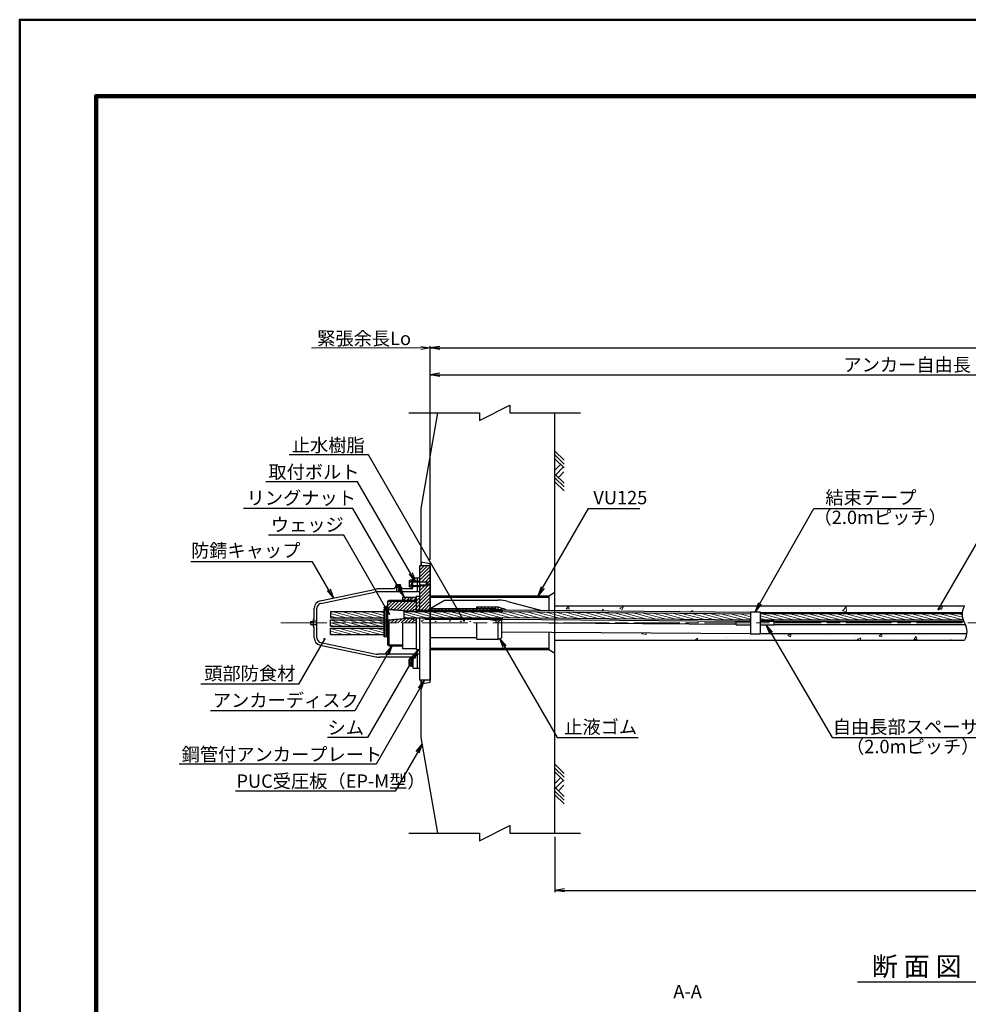
# Model space of a CAD drawing. Units: millimetres. Extents: x 0 to 10134, y 0 to 5940.
# Drawn here: x 0 to 2485, y 3362 to 5940 of the extents above; entities that cross this region are included whole.
import ezdxf
from ezdxf.enums import TextEntityAlignment as Align

# ---------------------------------------------------------------- set-up
doc = ezdxf.new("R2010")
doc.units = ezdxf.units.MM
doc.header["$LTSCALE"] = 10
doc.linetypes.add('SXF_一点鎖線', pattern=[18.5, 12, -1.5, 3.5, -1.5])
doc.layers.get('Defpoints').update_dxf_attribs({"lineweight": 13})
for name, color, linetype, lineweight in [('D-BGD', 7, 'Continuous', 25), ('D-BMK', 2, 'SXF_一点鎖線', 13), ('D-DCR-HCH', 9, 'Continuous', 13), ('D-STR', 1, 'Continuous', 25), ('D-STR-DIM', 7, 'Continuous', 13), ('D-STR-HTXT', 7, 'Continuous', 13), ('D-STR-TXT', 7, 'Continuous', 13), ('D-STR-受圧板', 1, 'Continuous', 25), ('D-TTL', 2, 'Continuous', 140), ('D-TTL-FRAM', 2, 'Continuous', 50), ('D-TTL-TXT', 7, 'Continuous', 25)]:
    doc.layers.add(name, color=color, linetype=linetype, lineweight=lineweight)
doc.styles.add('ＭＳ ゴシック', font='txt')
doc.dimstyles.new('DIM10', dxfattribs={"dimscale": 10, "dimtxt": 3.5, "dimasz": 2.5, "dimexe": 0.5, "dimexo": 1, "dimgap": 0.5, "dimtad": 1, "dimdec": 0, "dimzin": 0, "dimdsep": 46, "dimtxsty": 'ＭＳ ゴシック', "dimblk": 'OPEN', "dimcen": 1, "dimadec": 0, "dimazin": 0, "dimtfac": 1, "dimtdec": 0, "dimtmove": 2, "dimatfit": 3, "dimldrblk": 'OPEN', "dimfxl": 1, "dimtolj": 1, "dimtzin": 0, "dimarcsym": 0})
pattern_1 = [(50, (-9e-13, 11.2), (91.0923, -7.9695), [9.525, -104.775]), (355, (-9e-13, 11.2), (-17.6217, 95.5284), [7.62, -83.8203]), (100.4514, (7.59, 10.53), (73.4706, 87.5589), [8.095, -89.0451]), (46.1842, (-9e-13, 36.6), (135.5395, -21.0212), [14.2875, -157.1625]), (96.6356, (11.3, 34.84), (118.702, 123.713), [12.1425, -133.5678]), (351.184, (-9e-13, 36.6), (118.702, 123.713), [11.43, -125.73]), (21, (12.7, 30.25), (75.8072, -51.1326), [9.525, -104.775]), (326, (12.7, 30.25), (30.901, 92.094), [7.62, -83.82]), (71.4514, (19.02, 25.985), (106.7082, 40.9614), [8.095, -89.045]), (37.5, (-9e-13, 11.196), (1.5443, 42.27752), [0, -82.804, 0, -85.09, 0, -84.1375]), (7.5, (-9e-13, 11.196), (33.40983, 50.0903), [0, -48.514, 0, -80.899, 0, -32.0675]), (327.5, (-28.32, 11.196), (67.7953, -2.86437), [0, -31.75, 0, -99.06, 0, -131.445]), (317.5, (-41.02, 11.196), (74.0646, 12.71325), [0, -41.275, 0, -65.786, 0, -93.345])]
pattern_2 = [(165, (-38.338, 77.6), (-1.643501, -6.133629), [])]
pattern_3 = [(45, (-9e-13, 11.1964), (-4.490128, 4.490128), [])]

# ---------------------------------------------------------------- blocks, each defined once
blk = doc.blocks.new('_Open')
at = {"color": 0, "linetype": 'ByBlock', "lineweight": -2}
for p, q in [((-1, 0.17), (0, 0)), ((-1, -0.17), (0, 0)), ((0, 0), (-1, 0))]:
    blk.add_line(p, q, dxfattribs=at)
blk = doc.blocks.new('*D46')
at = {"layer": 'D-STR-DIM', "color": 0, "lineweight": -2, "transparency": 16777216}
for p, q in [((5276.6, 4305.5), (5276.6, 3655.5)), ((1402.2, 3800.5), (1402.2, 3655.5)), ((1427.2, 3660.5), (5251.6, 3660.5))]:
    blk.add_line(p, q, dxfattribs=at)
at = {"layer": 'Defpoints', "color": 0, "transparency": 16777216}
for p in [(5276.6, 4315.5), (1402.2, 3810.5), (5276.6, 3660.5)]:
    blk.add_point(p, dxfattribs=at)
at = {"layer": 'D-STR-DIM', "color": 0, "lineweight": -2, "transparency": 16777216, "xscale": 25, "yscale": 25, "zscale": 25, "rotation": 180}
blk.add_blockref('_Open', (1402.2, 3660.5), dxfattribs=at)
at = {"layer": 'D-STR-DIM', "color": 0, "lineweight": -2, "transparency": 16777216, "xscale": 25, "yscale": 25, "zscale": 25}
blk.add_blockref('_Open', (5276.6, 3660.5), dxfattribs=at)
at = {"layer": 'D-STR-DIM', "color": 0, "transparency": 16777216, "insert": (3339.4, 3686.4), "char_height": 35, "attachment_point": 5, "style": 'ＭＳ ゴシック'}
blk.add_mtext('\\A1;削孔長', dxfattribs=at)
blk = doc.blocks.new('reki')
at = {"color": 0, "linetype": 'ByBlock'}
for p, q in [((0, 0), (-239, -239)), ((100, 0), (-139, -239)), ((200, 0), (-39, -239)), ((302, 0), (450, -149)), ((600, 0), (361, -239)), ((700, 0), (461, -239)), ((800, 0), (561, -239)), ((109, -91), (256, -237)), ((180, -20), (380, -219))]:
    blk.add_line(p, q, dxfattribs=at)
blk = doc.blocks.new('*D47')
at = {"layer": 'D-STR-DIM', "color": 0, "lineweight": -2, "transparency": 16777216}
for p, q in [((1075.7, 4525.5), (1075.7, 5015.5)), ((1100.7, 5010.5), (3601.7, 5010.5)), ((3626.7, 4415.5), (3626.7, 5015.5))]:
    blk.add_line(p, q, dxfattribs=at)
at = {"layer": 'Defpoints', "color": 0, "transparency": 16777216}
for p in [(3626.7, 5010.5), (1075.7, 4515.5), (3626.7, 4405.5)]:
    blk.add_point(p, dxfattribs=at)
at = {"layer": 'D-STR-DIM', "color": 0, "lineweight": -2, "transparency": 16777216, "xscale": 25, "yscale": 25, "zscale": 25, "rotation": 180}
blk.add_blockref('_Open', (1075.7, 5010.5), dxfattribs=at)
at = {"layer": 'D-STR-DIM', "color": 0, "lineweight": -2, "transparency": 16777216, "xscale": 25, "yscale": 25, "zscale": 25}
blk.add_blockref('_Open', (3626.7, 5010.5), dxfattribs=at)
at = {"layer": 'D-STR-DIM', "color": 0, "transparency": 16777216, "insert": (2351.2, 5036.6), "char_height": 35, "attachment_point": 5, "style": 'ＭＳ ゴシック'}
blk.add_mtext('\\A1;アンカー自由長 Lf', dxfattribs=at)
blk = doc.blocks.new('*D49')
at = {"layer": 'D-STR-DIM', "color": 0, "lineweight": -2, "transparency": 16777216}
for p, q in [((1075.7, 4525.5), (1075.7, 5085.5)), ((1100.7, 5080.5), (5076.7, 5080.5)), ((5101.7, 4399.2), (5101.7, 5085.5))]:
    blk.add_line(p, q, dxfattribs=at)
at = {"layer": 'Defpoints', "color": 0, "transparency": 16777216}
for p in [(5101.7, 5080.5), (1075.7, 4515.5), (5101.7, 4389.2)]:
    blk.add_point(p, dxfattribs=at)
at = {"layer": 'D-STR-DIM', "color": 0, "lineweight": -2, "transparency": 16777216, "xscale": 25, "yscale": 25, "zscale": 25, "rotation": 180}
blk.add_blockref('_Open', (1075.7, 5080.5), dxfattribs=at)
at = {"layer": 'D-STR-DIM', "color": 0, "lineweight": -2, "transparency": 16777216, "xscale": 25, "yscale": 25, "zscale": 25}
blk.add_blockref('_Open', (5101.7, 5080.5), dxfattribs=at)
at = {"layer": 'D-STR-DIM', "color": 0, "transparency": 16777216, "insert": (3088.7, 5105.9), "char_height": 35, "attachment_point": 5, "style": 'ＭＳ ゴシック'}
blk.add_mtext('\\A1;アンカー長 L', dxfattribs=at)
blk = doc.blocks.new('BOLT(W)-M10')
for p, q in [((10.5, 2), (-10.5, 2)), ((-10.5, 2), (-10.5, 0)), ((-9.2, 2), (-9.2, 7)), ((6.9, 8.4), (-6.9, 8.4)), ((-4.6, 2), (-4.6, 7)), ((4.6, 2), (4.6, 7)), ((9.2, 2), (9.2, 7)), ((10.5, 0), (10.5, 2))]:
    blk.add_line(p, q)
for centre, radius, start, end in [((-6.9, 5.8), 2.62, 28.0725, 151.9275), ((0, 0), 8.39, 56.6015, 123.3985), ((6.9, 5.8), 2.62, 28.0725, 151.9275)]:
    blk.add_arc(centre, radius, start, end)
blk = doc.blocks.new('*U15')
at = {"xscale": -1, "rotation": 180}
blk.add_blockref('BOLT(W)-M10', (0, 0), dxfattribs=at)

msp = doc.modelspace()

# ---------------------------------------------------------------- hatches: boundary and pattern name
at = {"layer": 'D-DCR-HCH', "lineweight": 13}
h = msp.add_hatch(dxfattribs=at)
h.set_pattern_fill('ANSI31', color=1, scale=2, style=0)
h.set_pattern_definition(pattern_3)
h.paths.add_polyline_path([(1075.72, 4510.49), (1047.72, 4510.49), (1047.72, 4468.49), (1062.72, 4468.49), (1064.45, 4467.49), (1067.72, 4467.49), (1070.03, 4463.49), (1067.72, 4459.49), (1064.45, 4459.49), (1062.72, 4458.49), (1047.72, 4458.49), (1047.72, 4394.49), (1075.72, 4394.49)])
h = msp.add_hatch(dxfattribs=at)
h.set_pattern_fill('ANSI31', color=1, scale=2, style=0)
h.set_pattern_definition(pattern_3)
h.paths.add_polyline_path([(1017.72, 4391.94), (1031.72, 4391.94), (1031.72, 4395.99), (1038.72, 4395.99), (1038.72, 4417.44), (964.72, 4417.44), (964.72, 4397.24)])
h.paths.add_polyline_path([(1038.72, 4360.49), (1038.72, 4368.99), (1031.72, 4368.99), (1031.72, 4373.04), (1017.72, 4373.04), (964.72, 4367.74), (964.72, 4360.49)])
h = msp.add_hatch(dxfattribs=at)
h.set_pattern_fill('ANSI31', color=1, scale=2, style=0)
h.set_pattern_definition(pattern_3)
h.paths.add_polyline_path([(1018.22, 4428.49), (1003.72, 4428.49), (1003.72, 4420.44), (1018.22, 4420.44)])
h.paths.add_polyline_path([(1038.72, 4428.49), (1024.22, 4428.49), (1024.22, 4420.44), (1038.72, 4420.44)])
h = msp.add_hatch(dxfattribs=at)
h.set_pattern_fill('ANSI31', color=1, scale=2, style=0)
h.set_pattern_definition(pattern_3)
h.paths.add_polyline_path([(1047.72, 4429.49), (1038.72, 4429.49), (1038.72, 4394.49), (1047.72, 4394.49)])
h = msp.add_hatch(dxfattribs=at)
h.set_pattern_fill('ANSI31', color=1, scale=2, angle=120, style=0)
h.set_pattern_definition(pattern_2)
h.paths.add_polyline_path([(955.22, 4390.69), (814.72, 4390.69), (814.72, 4374.29), (955.22, 4374.29)])
h = msp.add_hatch(dxfattribs=at)
h.set_pattern_fill('ANSI31', color=1, scale=2, angle=120, style=0)
h.set_pattern_definition([(165, (-31158.332, 77.6), (-1.6435009, -6.133629), [])])
edge = h.paths.add_edge_path()
edge.add_arc((1004.23, 4375.24), 3, 341.46404, 360)
edge.add_line((1007.23, 4375.24), (1007.23, 4389.73))
edge.add_arc((1004.23, 4389.73), 3, 0, 21.07289)
edge.add_line((1007.03, 4390.81), (1265.72, 4390.81))
edge.add_line((1265.72, 4390.81), (1914.56, 4384.69))
edge.add_line((1914.56, 4384.69), (1914.56, 4368.29))
edge.add_line((1914.56, 4368.29), (1265.72, 4374.29))
edge.add_line((1265.72, 4374.29), (1007.08, 4374.29))
h = msp.add_hatch(dxfattribs=at)
h.set_pattern_fill('ANSI31', color=1, scale=2, style=0)
h.set_pattern_definition(pattern_3)
h.paths.add_polyline_path([(1197.7, 4398.64), (1075.72, 4398.64), (1075.72, 4394.44), (1197.7, 4394.44)])
h.paths.add_polyline_path([(1247.72, 4397.99), (1247.72, 4398.64), (1201.7, 4398.64), (1197.7, 4398.64), (1197.7, 4394.44), (1232.71, 4394.44), (1232.71, 4395.44)])
h = msp.add_hatch(dxfattribs=at)
h.set_pattern_fill('ANSI31', color=1, scale=2, style=0)
h.set_pattern_definition(pattern_3)
h.paths.add_polyline_path([(1262.72, 4395.99), (1262.72, 4399.18), (1253.62, 4402.49), (1197.7, 4402.49), (1197.7, 4399.99), (1201.7, 4398.64), (1247.72, 4398.64), (1247.72, 4397.99), (1232.71, 4395.44), (1232.71, 4394.44), (1247.72, 4395.99)])
h.paths.add_polyline_path([(1262.72, 4360.49), (1262.72, 4368.99), (1247.72, 4368.99), (1232.71, 4370.55), (1232.71, 4369.55), (1247.72, 4366.99), (1247.72, 4360.49)])
at = {"layer": 'D-DCR-HCH'}
h = msp.add_hatch(dxfattribs=at)
h.set_pattern_fill('AR-CONC', color=256, scale=0.5)
h.set_pattern_definition(pattern_1)
edge = h.paths.add_edge_path()
edge.add_line((1402.21, 4405.49), (1402.21, 4392.95))
edge.add_line((1402.21, 4392.95), (1914.56, 4388.11))
edge.add_line((1914.56, 4388.11), (1914.56, 4389.74))
edge.add_line((1914.56, 4389.74), (1939.56, 4389.74))
edge.add_line((1939.56, 4389.74), (1939.56, 4388.11))
edge.add_line((1939.56, 4388.11), (2469.35, 4388.11))
edge.add_arc((2514.06, 4382.99), 45, 150, 173.46046, ccw=False)
edge.add_line((2475.08, 4405.49), (1402.21, 4405.49))
at = {"layer": 'D-DCR-HCH', "lineweight": 13}
h = msp.add_hatch(dxfattribs=at)
h.set_pattern_fill('ANSI31', color=1, scale=2, angle=120, style=0)
h.set_pattern_definition(pattern_2)
h.paths.add_polyline_path([(2471.52, 4368.29, -0.0929063), (2469.09, 4384.69), (1939.56, 4384.69), (1939.56, 4368.29)])
h = msp.add_hatch(dxfattribs=at)
h.set_pattern_fill('ANSI31', color=1, scale=2, angle=120, style=0)
h.set_pattern_definition([(165, (-38.338, 99.6), (-1.643501, -6.133629), [])])
h.paths.add_polyline_path([(955.22, 4352.29), (814.72, 4352.29), (814.72, 4368.69), (955.22, 4368.69)])
h = msp.add_hatch(dxfattribs=at)
h.set_pattern_fill('ANSI31', color=1, scale=2, angle=120, style=0)
h.set_pattern_definition(pattern_2)
h.paths.add_polyline_path([(955.22, 4330.29), (814.72, 4330.29), (814.72, 4346.69), (955.22, 4346.69)])
at = {"layer": 'D-DCR-HCH'}
h = msp.add_hatch(dxfattribs=at)
h.set_pattern_fill('AR-CONC', color=256, scale=0.5)
h.set_pattern_definition(pattern_1)
edge = h.paths.add_edge_path()
edge.add_line((1402.21, 4336.71), (1402.21, 4315.49))
edge.add_line((1402.21, 4315.49), (2475.08, 4315.49))
edge.add_arc((2436.11, 4337.99), 45, 330, 353.46046)
edge.add_line((2480.82, 4332.86), (1939.55, 4332.86))
edge.add_line((1939.55, 4332.86), (1939.55, 4331.24))
edge.add_line((1939.55, 4331.24), (1914.55, 4331.24))
edge.add_line((1914.55, 4331.24), (1914.55, 4332.86))
edge.add_line((1914.55, 4332.86), (1402.21, 4336.71))

# ---------------------------------------------------------------- linework, layer by layer
at = {"layer": 'D-BMK'}
msp.add_line((684.36, 4360.49), (5326.62, 4360.49), dxfattribs=at)
at = {"layer": 'D-STR'}
for p, q in [((1047.72, 4510.49), (1047.72, 4390.81)), ((1075.72, 4510.49), (1047.72, 4510.49)), ((1075.72, 4510.49), (1075.72, 4210.49)), ((997.91, 4460.76), (985.53, 4460.76)), ((985.53, 4458.51), (985.53, 4460.76)), ((997.91, 4460.76), (997.91, 4458.51)), ((1029.72, 4452.99), (1029.72, 4476.49)), ((1029.72, 4470.49), (1041.72, 4470.49)), ((1029.72, 4468.49), (1064.72, 4468.49)), ((1031.72, 4478.49), (1047.72, 4478.49)), ((1041.72, 4470.99), (1047.72, 4470.99)), ((1067.72, 4467.49), (1047.72, 4467.49)), ((1064.72, 4468.49), (1064.72, 4458.49)), ((1064.72, 4468.49), (1065.72, 4467.49)), ((1067.72, 4467.49), (1070.03, 4463.49)), ((1067.72, 4459.49), (1067.72, 4467.49)), ((1067.72, 4459.49), (1070.03, 4463.49)), ((787.65, 4418.8), (932.69, 4448.94)), ((789.07, 4411.94), (929.4, 4441.11)), ((1047.72, 4441.99), (937.95, 4441.99)), ((981.72, 4449.99), (942.86, 4449.99)), ((981.72, 4450.99), (981.72, 4449.99)), ((999.72, 4452.99), (983.72, 4452.99)), ((985.53, 4456.26), (984.36, 4455.58)), ((984.36, 4455.58), (984.36, 4452.99)), ((997.91, 4458.51), (985.53, 4458.51)), ((997.91, 4456.26), (985.53, 4456.26)), ((987.03, 4458.51), (987.03, 4456.26)), ((987.44, 4452.99), (987.44, 4441.99)), ((988.04, 4455.58), (988.04, 4452.99)), ((995.4, 4455.58), (995.4, 4452.99)), ((996, 4452.99), (996, 4441.99)), ((996.41, 4458.51), (996.41, 4456.26)), ((999.08, 4455.58), (997.91, 4456.26)), ((999.08, 4452.99), (999.08, 4455.58)), ((1001.72, 4450.99), (1001.72, 4449.99)), ((1026.72, 4449.99), (1001.72, 4449.99)), ((1029.72, 4458.49), (1064.72, 4458.49)), ((1029.72, 4456.49), (1041.72, 4456.49)), ((1041.72, 4455.99), (1047.72, 4455.99)), ((1067.72, 4459.49), (1047.72, 4459.49)), ((1064.72, 4458.49), (1065.72, 4459.49)), ((964.72, 4417.44), (967.67, 4420.44)), ((964.72, 4303.54), (964.72, 4417.44)), ((964.72, 4417.44), (1038.72, 4417.44)), ((967.67, 4420.44), (1038.72, 4420.44)), ((967.67, 4420.44), (967.67, 4417.44)), ((1018.22, 4417.44), (1018.22, 4428.49)), ((1024.22, 4417.44), (1024.22, 4428.49)), ((1075.72, 4398.64), (1112.96, 4420.14)), ((1112.96, 4420.14), (1253.89, 4420.14)), ((1278.7, 4416.9), (1367.76, 4393.27)), ((771.72, 4370.49), (771.72, 4399.21)), ((778.72, 4321.76), (778.72, 4399.21)), ((814.72, 4390.69), (955.22, 4390.69)), ((814.72, 4390.69), (814.72, 4374.29)), ((960.8, 4396.52), (955.22, 4396.99)), ((955.22, 4323.98), (955.22, 4396.99)), ((964.72, 4397.24), (1017.73, 4391.94)), ((964.72, 4396.18), (1004.49, 4392.81)), ((1007.03, 4390.81), (1265.72, 4390.81)), ((1007.23, 4375.24), (1007.23, 4389.73)), ((1017.72, 4390.81), (1017.72, 4391.94)), ((1017.73, 4391.94), (1031.72, 4391.94)), ((1031.72, 4392.94), (1030.72, 4391.94)), ((1030.72, 4391.94), (1030.72, 4390.81)), ((1031.72, 4395.99), (1038.72, 4395.99)), ((1031.72, 4390.81), (1031.72, 4395.99)), ((1038.72, 4394.49), (1075.72, 4394.49)), ((1061.72, 4394.24), (1061.72, 4390.81)), ((1061.72, 4394.24), (1265.72, 4394.24)), ((1075.72, 4398.64), (1247.72, 4398.64)), ((1075.72, 4394.44), (1232.71, 4394.44)), ((1197.7, 4402.49), (1253.62, 4402.49)), ((1197.7, 4398.64), (1197.7, 4402.49)), ((1197.7, 4399.99), (1201.7, 4398.64)), ((1232.71, 4395.44), (1247.72, 4397.99)), ((1232.71, 4394.44), (1247.72, 4395.99)), ((1232.71, 4394.24), (1232.71, 4395.44)), ((1247.72, 4398.64), (1247.72, 4397.99)), ((1247.72, 4395.99), (1262.72, 4395.99)), ((1253.62, 4402.49), (1262.72, 4399.18)), ((1262.72, 4394.24), (1262.72, 4399.18)), ((1914.56, 4388.11), (1265.72, 4394.24)), ((1265.72, 4390.81), (1914.56, 4384.69)), ((1273.19, 4396.12), (1280.83, 4394.09)), ((1402.21, 4405.49), (2475.08, 4405.49)), ((1914.56, 4389.74), (1914.55, 4331.24)), ((1914.56, 4389.74), (1939.56, 4389.74)), ((1939.56, 4389.74), (1939.55, 4331.24)), ((1939.56, 4388.11), (2469.35, 4388.11)), ((2469.09, 4384.69), (1939.56, 4384.69)), ((761.72, 4364.77), (761.72, 4356.2)), ((761.72, 4364.77), (768.72, 4364.77)), ((768.72, 4368.49), (768.72, 4352.49)), ((778.72, 4365.35), (768.72, 4365.35)), ((770.72, 4370.49), (771.72, 4370.49)), ((814.72, 4374.29), (955.22, 4374.29)), ((814.72, 4368.69), (955.22, 4368.69)), ((814.72, 4352.29), (814.72, 4368.69)), ((960.8, 4368.46), (955.22, 4367.98)), ((964.72, 4367.74), (1017.73, 4373.04)), ((964.72, 4368.79), (1004.49, 4372.16)), ((967.72, 4300.49), (967.72, 4360.49)), ((1007.08, 4374.29), (1265.72, 4374.29)), ((1017.72, 4373.03), (1017.72, 4374.29)), ((1017.73, 4373.04), (1031.72, 4373.04)), ((1030.72, 4374.29), (1030.72, 4373.04)), ((1031.72, 4372.04), (1030.72, 4373.04)), ((1031.72, 4368.99), (1031.72, 4374.29)), ((1031.72, 4368.99), (1038.72, 4368.99)), ((1047.72, 4374.29), (1047.72, 4210.49)), ((1061.72, 4374.29), (1061.72, 4370.74)), ((1061.72, 4370.74), (1265.72, 4370.74)), ((1197.7, 4318.48), (1197.7, 4360.49)), ((1232.71, 4369.56), (1232.71, 4370.74)), ((1232.71, 4370.55), (1247.72, 4368.99)), ((1232.71, 4369.55), (1247.72, 4366.99)), ((1247.72, 4368.99), (1262.72, 4368.99)), ((1247.72, 4366.99), (1247.72, 4360.49)), ((1253.62, 4318.48), (1253.62, 4360.49)), ((1262.72, 4321.79), (1262.72, 4370.74)), ((1877.05, 4356.52), (1262.72, 4361.26)), ((1914.56, 4368.29), (1265.72, 4374.29)), ((1265.72, 4370.74), (1877.05, 4365.08)), ((1877.05, 4365.49), (1914.55, 4365.49)), ((1877.05, 4355.49), (1877.05, 4365.49)), ((1939.55, 4365.49), (1977.05, 4365.49)), ((2471.52, 4368.29), (1939.56, 4368.29)), ((1977.05, 4355.49), (1977.05, 4365.49)), ((1977.05, 4364.74), (2472.92, 4364.74)), ((761.72, 4356.2), (768.72, 4356.2)), ((778.72, 4355.62), (768.72, 4355.62)), ((770.72, 4350.49), (771.72, 4350.49)), ((771.72, 4321.76), (771.72, 4350.49)), ((814.72, 4352.29), (955.22, 4352.29)), ((814.72, 4346.69), (955.22, 4346.69)), ((814.72, 4330.29), (814.72, 4346.69)), ((960.8, 4352.52), (955.22, 4352.99)), ((1262.72, 4337.76), (1914.55, 4332.86)), ((1877.05, 4355.49), (1914.55, 4355.49)), ((1939.55, 4331.24), (1914.55, 4331.24)), ((1939.55, 4355.49), (1977.05, 4355.49)), ((1939.55, 4332.86), (2480.82, 4332.86)), ((1977.05, 4356.24), (2477.25, 4356.24)), ((789.07, 4309.03), (929.4, 4279.86)), ((814.72, 4330.29), (955.22, 4330.29)), ((960.8, 4324.46), (955.22, 4323.98)), ((1075.72, 4322.34), (1197.7, 4322.34)), ((1197.7, 4318.48), (1253.62, 4318.48)), ((1253.62, 4318.48), (1262.72, 4321.79)), ((1402.21, 4315.49), (2475.08, 4315.49)), ((787.65, 4302.17), (932.69, 4272.03)), ((964.72, 4303.54), (1003.72, 4303.54)), ((964.72, 4303.54), (967.72, 4300.49)), ((967.72, 4300.54), (1003.72, 4300.54)), ((1047.72, 4278.99), (937.95, 4278.99)), ((1026.72, 4270.99), (942.86, 4270.99)), ((1020.72, 4250.09), (1020.72, 4264.89)), ((1027.72, 4267.29), (1022.11, 4267.29)), ((1027.72, 4262.49), (1022.11, 4262.49)), ((1027.72, 4246.99), (1027.72, 4267.99)), ((1027.72, 4267.99), (1029.72, 4267.99)), ((1029.72, 4267.99), (1029.72, 4244.49)), ((1027.72, 4252.49), (1022.11, 4252.49)), ((1027.72, 4247.69), (1022.11, 4247.69)), ((1029.72, 4246.99), (1027.72, 4246.99)), ((1031.72, 4242.49), (1047.72, 4242.49)), ((1075.72, 4210.49), (1047.72, 4210.49))]:
    msp.add_line(p, q, dxfattribs=at)
at = {"layer": 'D-STR', "lineweight": 13}
for p, q in [((957.72, 4396.78), (957.72, 4324.19)), ((960.72, 4396.52), (960.72, 4324.45)), ((961.72, 4325.45), (961.72, 4395.52))]:
    msp.add_line(p, q, dxfattribs=at)
at = {"layer": 'D-STR'}
for points in [[(1019.45, 4910.49), (1204.45, 4910.49), (1204.45, 4890.49), (1284.45, 4930.49), (1284.45, 4910.49), (1469.45, 4910.49)], [(1041.72, 4478.49), (1041.72, 4441.99)], [(1003.72, 4420.44), (1003.72, 4428.49), (1038.72, 4428.49)], [(1047.72, 4429.49), (1038.72, 4429.49), (1038.72, 4390.81)], [(1038.72, 4292.49), (1003.72, 4292.49), (1003.72, 4360.49)], [(1038.72, 4374.29), (1038.72, 4291.49), (1047.72, 4291.49)], [(1041.72, 4278.99), (1041.72, 4242.49)], [(1019.45, 3810.49), (1204.45, 3810.49), (1204.45, 3790.49), (1284.45, 3830.49), (1284.45, 3810.49), (1469.45, 3810.49)]]:
    msp.add_lwpolyline(points, dxfattribs=at)
at = {"layer": 'D-STR', "flags": 128}
msp.add_lwpolyline([(2475.08, 4405.49, 0.2679492), (2475.08, 4360.49, -0.2679492), (2475.08, 4315.49, -0.2679492)], format="xyb", dxfattribs=at)
at = {"layer": 'D-STR'}
for centre, radius in [((1041.77, 4393.44), 0.5), ((1056, 4392.33), 0.5), ((1053.63, 4365.24), 0.5), ((1057.04, 4368.65), 0.5), ((1074.77, 4365.96), 0.5), ((1089.16, 4364.45), 0.5), ((1127.03, 4365.96), 0.75), ((1155.81, 4364.45), 0.5), ((1180.04, 4364.45), 0.5)]:
    msp.add_circle(centre, radius, dxfattribs=at)
for centre, radius, start, end in [((1031.72, 4476.49), 2, 90, 180), ((937.95, 4399.99), 42, 90, 101.74072), ((942.86, 4399.99), 50, 90, 101.74072), ((983.72, 4450.99), 2, 90, 180), ((986.19, 4453.43), 2.83, 49.28282, 109.49117), ((991.72, 4446.02), 10.24, 68.93448, 111.06552), ((997.24, 4453.43), 2.83, 70.50883, 130.71718), ((999.72, 4450.99), 2, 0, 90), ((1026.72, 4452.99), 3, 270, 0), ((791.72, 4399.21), 20, 101.74072, 180), ((791.72, 4399.21), 13, 101.74072, 180), ((1253.89, 4323.39), 96.75, 75.14139, 90), ((960.72, 4395.52), 1, 0, 85.1469), ((963.22, 4395.49), 1.5, 0, 180), ((1004.23, 4389.73), 3, 0, 85.1469), ((1253.89, 4323.39), 75.25, 75.14139, 83.26202), ((770.72, 4368.49), 2, 90, 180), ((960.72, 4369.45), 1, 274.8531, 0), ((963.22, 4369.48), 1.5, 180, 0), ((1004.23, 4375.24), 3, 274.8531, 0), ((1056.22, 4360.59), 5.5, 358.95824, 0), ((770.72, 4352.49), 2, 180, 270), ((960.72, 4351.52), 1, 0, 85.1469), ((963.22, 4351.49), 1.5, 0, 180), ((791.72, 4321.76), 20, 180, 258.25928), ((791.72, 4321.76), 13, 180, 258.25928), ((960.72, 4325.45), 1, 274.8531, 0), ((963.22, 4325.48), 1.5, 180, 0), ((937.95, 4320.99), 42, 258.25928, 270), ((942.86, 4320.99), 50, 258.25928, 270), ((1023.49, 4264.89), 2.77, 120, 240), ((1030.43, 4257.49), 9.71, 149.0209, 210.9791), ((1026.72, 4267.99), 3, 0, 90), ((1023.49, 4250.09), 2.77, 120, 240), ((1031.72, 4244.49), 2, 180, 270)]:
    msp.add_arc(centre, radius, start, end, dxfattribs=at)
at = {"layer": 'D-STR-DIM'}
msp.add_line((1050.72, 5080.49), (764.13, 5080.49), dxfattribs=at)
at = {"layer": 'D-STR-受圧板'}
for p, q in [((1052.21, 4660.49), (1095.31, 4910.49)), ((1402.21, 3810.49), (1402.21, 4910.49)), ((1052.21, 4510.49), (1052.21, 4660.49)), ((1402.21, 4440.47), (1386.06, 4430.99)), ((1386.06, 4430.99), (1075.72, 4430.99)), ((1386.06, 4426.89), (1075.72, 4426.89)), ((1386.06, 4430.99), (1386.06, 4393.1)), ((1386.06, 4336.83), (1386.06, 4289.99)), ((1386.06, 4294.09), (1075.72, 4294.09)), ((1386.06, 4289.99), (1075.72, 4289.99)), ((1402.21, 4280.5), (1386.06, 4289.99)), ((1052.21, 4060.49), (1052.21, 4210.49)), ((1095.31, 3810.49), (1052.21, 4060.49))]:
    msp.add_line(p, q, dxfattribs=at)
msp.add_lwpolyline([(1052.21, 4210.49), (1052.21, 4201.24), (1075.72, 4205.47), (1075.72, 4515.5), (1052.21, 4519.74), (1052.21, 4510.49)], dxfattribs=at)
at = {"layer": 'D-TTL'}
msp.add_lwpolyline([(200, 200), (8210, 200), (8210, 5740), (200, 5740)], close=True, dxfattribs=at)
at = {"layer": 'D-TTL-FRAM'}
msp.add_lwpolyline([(0, 0), (8410, 0), (8410, 5940), (0, 5940)], close=True, dxfattribs=at)
at = {"layer": 'D-TTL-TXT'}
msp.add_line((2194.91, 3420.97), (2504.91, 3420.97), dxfattribs=at)

# ---------------------------------------------------------------- block references
at = {"layer": 'D-BGD', "xscale": 0.1000000000003638, "yscale": 0.1000000000003638, "zscale": 0.1000000000003638, "rotation": 90}
for p in [(1402.21, 4730.49), (1402.21, 3910.49)]:
    msp.add_blockref('reki', p, dxfattribs=at)
at = {"layer": 'D-STR', "rotation": 270}
msp.add_blockref('*U15', (1029.72, 4463.49), dxfattribs=at)
at = {"layer": 'D-STR', "xscale": -1, "rotation": 270}
msp.add_blockref('*U15', (1029.72, 4257.69), dxfattribs=at)
at = {"layer": 'D-STR-DIM', "xscale": 25, "yscale": 25, "zscale": 25}
msp.add_blockref('_Open', (1075.72, 5080.49), dxfattribs=at)

# ---------------------------------------------------------------- texts
at = {"layer": 'D-STR-DIM', "style": 'ＭＳ ゴシック'}
msp.add_text('緊張余長Lo', height=35, dxfattribs=at).set_placement((779.38, 5087.97))
at = {"layer": 'D-STR-HTXT', "style": 'ＭＳ ゴシック'}
for s, p in [('止水樹脂', (712.96, 4808.33)), ('取付ボルト', (651.53, 4738.33)), ('リングナット', (594.58, 4670.37)), ('VU125', (1502.84, 4671.26)), ('結束テープ', (2110.68, 4671.26)), ('（2.0mピッチ）', (2079.65, 4619.57)), ('ウェッジ', (658.02, 4600.28)), ('防錆キャップ', (448.95, 4532.86)), ('頭部防食材', (483.44, 4210.99)), ('アンカーディスク', (506.13, 4140.64)), ('シム', (806.61, 4069.04)), ('止液ゴム', (1426.65, 4070.73)), ('自由長部スペーサー', (2130.27, 4070.82)), ('（2.0mピッチ）', (2164.93, 4019.57)), ('鋼管付アンカープレート', (424.26, 3999.04)), ('PUC受圧板（EP-M型）', (567.9, 3929.04))]:
    msp.add_text(s, height=35, dxfattribs=at).set_placement(p)
at = {"layer": 'D-STR-TXT', "style": 'ＭＳ ゴシック'}
msp.add_text('A-A', height=35, dxfattribs=at).set_placement((1749.78, 3391.07), align=Align.MIDDLE)
at = {"layer": 'D-TTL-TXT', "style": 'ＭＳ ゴシック'}
msp.add_text('断 面 図', height=50, dxfattribs=at).set_placement((2350.29, 3420.97), align=Align.BOTTOM_CENTER)

# ---------------------------------------------------------------- dimensions: what is measured, and where the dimension line sits
at = {"layer": 'D-STR-DIM'}
for base, p1, p2, text, picture, middle in [((5101.72, 5080.49), (1075.72, 4515.5), (5101.72, 4389.16), 'アンカー長 L', '*D49', (3088.72, 5105.92)), ((3626.72, 5010.49), (1075.72, 4515.5), (3626.72, 4405.49), 'アンカー自由長 Lf', '*D47', (2351.22, 5036.63)), ((5276.62, 3660.49), (1402.21, 3810.49), (5276.62, 4315.49), '削孔長', '*D46', (3339.41, 3686.45))]:
    dim = msp.add_linear_dim(base=base, p1=p1, p2=p2, text=text, dimstyle='DIM10', dxfattribs=at)
    dim.commit()
    dim.dimension.update_dxf_attribs({"geometry": picture, "text_midpoint": middle})

# ---------------------------------------------------------------- leaders
at = {"layer": 'D-STR-HTXT'}
for points, override in [([(1163.82, 4367.11), (913.61, 4800.49), (706.24, 4800.49)], {"dimldrblk": 'DotSmall'}), ([(1036.7, 4468.49), (885.43, 4730.49), (644.81, 4730.49)], {"dimgap": 0.5, "dimtad": 1}), ([(1006.9, 4428.49), (872.95, 4660.49), (586.5, 4660.49)], {"dimgap": 0.5, "dimtad": 1}), ([(1357.5, 4430.99), (1490.01, 4660.49), (1624.41, 4660.49)], {"dimgap": 0.5, "dimtad": 1}), ([(1926.99, 4389.76), (2080.13, 4660.49), (2361.4, 4660.49)], {"dimgap": 0.5, "dimtad": 1}), ([(2407.44, 4396.54), (2559.83, 4660.49), (2746.4, 4660.49)], {"dimldrblk": 'DotSmall'}), ([(969.21, 4382.67), (849.23, 4590.49), (651.71, 4590.49)], {"dimgap": 0.5, "dimtad": 1}), ([(821.94, 4425.92), (767.34, 4520.49), (448.45, 4520.49)], {"dimgap": 0.5, "dimtad": 1}), ([(1956.06, 4355.49), (2128.62, 4060.49), (2541.88, 4060.49)], {"dimgap": 0.5, "dimtad": 1}), ([(798.39, 4318.02), (730.54, 4200.49), (474.31, 4200.49)], {"dimgap": 0.5, "dimtad": 1, "dimldrblk": 'DotSmall'}), ([(1258.17, 4320.13), (1408, 4060.49), (1620.65, 4060.49)], {"dimgap": 0.5, "dimtad": 1}), ([(975.86, 4300.54), (877.68, 4130.49), (500.31, 4130.49)], {"dimgap": 0.5, "dimtad": 1}), ([(1044.42, 4291.49), (911.05, 4060.49), (806.61, 4060.49)], {"dimgap": 0.5, "dimtad": 1}), ([(1060.68, 4210.49), (933.66, 3990.49), (417.86, 3990.49)], {"dimgap": 0.5, "dimtad": 1}), ([(1055.06, 4043.93), (983.79, 3920.49), (565.48, 3920.49)], {"dimgap": 0.5, "dimtad": 1})]:
    msp.add_leader(points, dimstyle='DIM10', override=override, dxfattribs=at)

doc.saveas('drawing.dxf')
